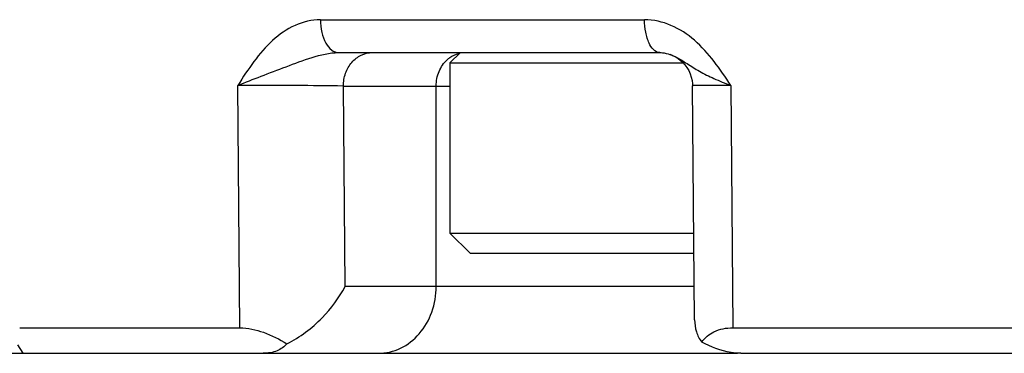
# Paper-space layout '850044504_Y07_100_1' of a CAD drawing. Units: millimetres. Extents: x 0 to 1189, y 0 to 841.
# Drawn here: x 171 to 201, y 518 to 528 of the extents above; entities that cross this region are included whole.
import ezdxf

# ---------------------------------------------------------------- set-up
doc = ezdxf.new("R2010")
doc.units = ezdxf.units.MM
doc.header["$LTSCALE"] = 65.395
doc.layers.get('0').update_dxf_attribs({"linetype": 'CONTINUOUS'})

psp = doc.layouts.new('850044504_Y07_100_1')

# ---------------------------------------------------------------- linework, layer by layer
at = {"color": 7, "linetype": 'CONTINUOUS'}
for p, q in [((180.4687, 528.3435), (190.1673, 528.3435)), ((181.0139, 527.361), (190.6211, 527.361)), ((184.6552, 527.361), (184.3452, 527.051)), ((190.9259, 527.3073), (190.9367, 527.3036)), ((184.3452, 527.051), (191.3262, 527.051)), ((184.3452, 527.051), (184.3452, 521.961)), ((178.062, 519.1243), (177.9987, 526.3785)), ((181.1555, 526.361), (184.3452, 526.361)), ((181.2081, 520.361), (181.1555, 526.361)), ((183.9326, 520.361), (183.9326, 526.361)), ((191.6657, 519.3609), (191.6044, 526.3698)), ((192.7446, 526.3784), (192.8083, 519.1243)), ((184.3452, 521.961), (191.643, 521.961)), ((184.3452, 521.961), (184.9452, 521.361)), ((184.9452, 521.361), (191.6482, 521.361)), ((191.657, 520.361), (181.2081, 520.361)), ((171.4704, 519.1243), (178.062, 519.1243)), ((192.8083, 519.1243), (209.6031, 519.1243)), ((171.4052, 518.6141), (171.5659, 518.361)), ((138.9222, 518.361), (192.9496, 518.361)), ((193.0475, 518.361), (338.3452, 518.361))]:
    psp.add_line(p, q, dxfattribs=at)
psp.add_lwpolyline([(190.9259, 527.3073), (191.0356, 527.2627), (191.1318, 527.2104), (191.2209, 527.1485), (191.302, 527.0775), (191.3741, 526.9984), (191.4367, 526.9127), (191.4897, 526.8217), (191.533, 526.7266), (191.5663, 526.6284), (191.5895, 526.5282), (191.6021, 526.4272), (191.6044, 526.3698)], dxfattribs=at)
for centre, radius, start, end in [((184.8005, 526.5969), 0.7642, 102.44411, 104.74561), ((190.5187, 526.1134), 1.2613, 69.30238, 70.65408)]:
    psp.add_arc(centre, radius, start, end, dxfattribs=at)
for points, knots in [([(180.4687, 528.3435), (180.2094, 528.3463), (179.6766, 528.2157), (179.0053, 527.7427), (178.4634, 527.0978), (178.1495, 526.6234), (177.9987, 526.3785)], [0, 0, 0, 0, 0.2364068, 0.4817339, 0.7377282, 1, 1, 1, 1]), ([(180.4687, 528.3435), (180.4699, 528.2169), (180.4964, 527.9761), (180.6077, 527.6604), (180.776, 527.43), (180.9407, 527.361), (181.0139, 527.361)], [0, 0, 0, 0, 0.3126827, 0.5924973, 0.8193277, 1, 1, 1, 1]), ([(192.7446, 526.3784), (192.5898, 526.6255), (192.2628, 527.1031), (191.6945, 527.7513), (190.9883, 528.2187), (190.4366, 528.3456), (190.1673, 528.3435)], [0, 0, 0, 0, 0.2589317, 0.5136961, 0.7607793, 1, 1, 1, 1]), ([(190.6211, 527.361), (190.4784, 527.361), (190.3252, 527.5685), (190.2426, 527.8011), (190.1855, 528.0343), (190.1683, 528.2182), (190.1673, 528.3435)], [0, 0, 0, 0, 0.3752808, 0.5159099, 0.6706335, 1, 1, 1, 1]), ([(177.9987, 526.3785), (178.2286, 526.4723), (178.7083, 526.6637), (179.4489, 526.9418), (180.2052, 527.2298), (180.7438, 527.3609), (181.0139, 527.361)], [0, 0, 0, 0, 0.2341917, 0.4870872, 0.7453175, 1, 1, 1, 1]), ([(181.1555, 526.361), (181.1556, 526.4904), (181.1987, 526.7471), (181.3865, 527.0782), (181.6737, 527.3059), (181.9082, 527.361), (182.0216, 527.361)], [0, 0, 0, 0, 0.2663324, 0.5233964, 0.7667768, 1, 1, 1, 1]), ([(190.6211, 527.361), (190.6479, 527.361), (190.7514, 527.356), (190.8533, 527.3319), (190.9258, 527.3072)], [0, 0, 0, 0, 0.2592191, 1, 1, 1, 1]), ([(183.9326, 526.361), (183.9326, 526.5099), (183.989, 526.8043), (184.1595, 527.0534), (184.2652, 527.1488)], [0, 0, 0, 0, 0.5114297, 1, 1, 1, 1]), ([(184.2652, 527.1488), (184.2899, 527.1711), (184.3914, 527.2531), (184.5123, 527.3113), (184.606, 527.336)], [0, 0, 0, 0, 0.2561182, 1, 1, 1, 1]), ([(191.0822, 527.2426), (191.2073, 527.1825), (191.4458, 527.0282), (191.8196, 526.7885), (192.2575, 526.5732), (192.574, 526.4414), (192.7446, 526.3784)], [0, 0, 0, 0, 0.2217586, 0.4523336, 0.7095257, 1, 1, 1, 1]), ([(181.1555, 526.361), (180.6813, 526.369), (179.629, 526.3748), (178.5767, 526.3788), (177.9987, 526.3785)], [0, 0, 0, 0, 0.450724, 1, 1, 1, 1]), ([(192.7446, 526.3784), (192.663, 526.3785), (192.507, 526.3785), (192.2854, 526.3781), (192.0899, 526.3774), (191.9244, 526.3765), (191.8067, 526.3755), (191.7301, 526.3744), (191.686, 526.3739), (191.6527, 526.3725), (191.626, 526.3729), (191.6148, 526.3698), (191.6044, 526.3715), (191.6044, 526.3698)], [0, 0, 0, 0, 0.2147226, 0.4104159, 0.5829469, 0.7290254, 0.8457534, 0.8923651, 0.9308214, 0.9609244, 0.982548, 0.9955794, 1, 1, 1, 1]), ([(179.4674, 518.6448), (179.8589, 518.8408), (180.5301, 519.3481), (181.0291, 520.0187), (181.2081, 520.361)], [0, 0, 0, 0, 0.531305, 1, 1, 1, 1]), ([(182.2005, 518.361), (182.4272, 518.361), (182.8963, 518.4711), (183.4706, 518.9265), (183.8463, 519.5889), (183.9326, 520.1021), (183.9326, 520.361)], [0, 0, 0, 0, 0.2332176, 0.4765999, 0.733672, 1, 1, 1, 1]), ([(178.062, 519.1243), (178.3003, 519.1243), (178.7984, 519.0103), (179.2457, 518.7828), (179.4674, 518.6448)], [0, 0, 0, 0, 0.4770964, 1, 1, 1, 1]), ([(191.6657, 519.3609), (191.6668, 519.2408), (191.6967, 519.0031), (191.8063, 518.7862), (191.8794, 518.6959)], [0, 0, 0, 0, 0.5083182, 1, 1, 1, 1]), ([(191.8795, 518.6959), (191.9714, 518.8259), (192.2551, 519.062), (192.6161, 519.1243), (192.8083, 519.1243)], [0, 0, 0, 0, 0.4531316, 1, 1, 1, 1]), ([(179.4674, 518.6448), (179.3883, 518.5559), (179.1656, 518.4014), (178.8998, 518.361), (178.7581, 518.361)], [0, 0, 0, 0, 0.4563868, 1, 1, 1, 1]), ([(193.0475, 518.361), (192.9498, 518.361), (192.5423, 518.3975), (192.1522, 518.5488), (191.8794, 518.6959)], [0, 0, 0, 0, 0.2395459, 1, 1, 1, 1])]:
    psp.add_open_spline(points, degree=3, knots=knots, dxfattribs=at)
psp.add_open_spline([(190.9645, 527.2933), (191.0045, 527.2782), (191.0437, 527.2611), (191.0822, 527.2426)], degree=3, dxfattribs=at)

doc.saveas('drawing.dxf')
